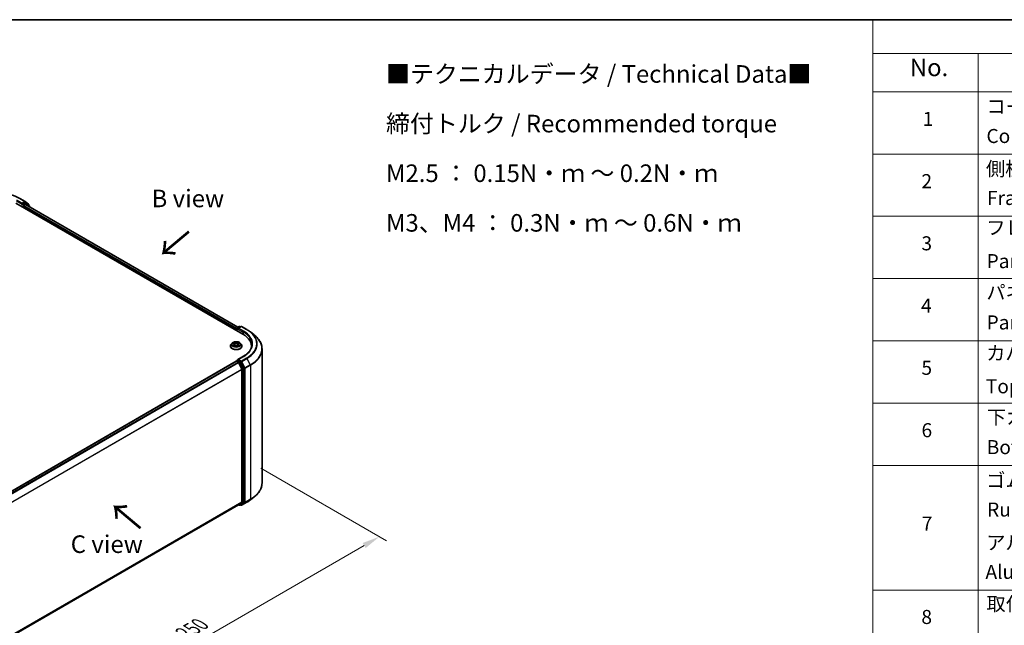
# Model space of a CAD drawing. Units: millimetres. Extents: x 0 to 5925, y 0 to 984.
# Drawn here: x 211 to 562, y 487 to 702 of the extents above; entities that cross this region are included whole.
import ezdxf

# ---------------------------------------------------------------- set-up
doc = ezdxf.new("R2010")
doc.units = ezdxf.units.MM
doc.header["$LTSCALE"] = 2.5
doc.layers.get('Defpoints').update_dxf_attribs({"lineweight": 25})
for name, color, linetype, lineweight in [('Border (ISO)', 7, 'Continuous', 35), ('Dimension (ISO)', 7, 'Continuous', 18), ('Symbol (ISO)', 7, 'Continuous', 18), ('Visible (ISO)', 7, 'Continuous', 35), ('Visible Narrow (ISO)', 7, 'Continuous', 25)]:
    doc.layers.add(name, color=color, linetype=linetype, lineweight=lineweight)
doc.styles.add('Note Text (TK)', font='MS PGothic.ttf')
doc.styles.add('Note Text (TK2)', font='MS PGothic.ttf')
doc.dimstyles.new('Default - Method 1b (TK)', dxfattribs={"dimscale": 2.5, "dimtxt": 2.5, "dimasz": 2.5, "dimexe": 1, "dimexo": 1.5, "dimgap": 1, "dimtad": 1, "dimrnd": 1e-08, "dimdsep": 46, "dimtxsty": 'Note Text (TK)', "dimcen": 0.09, "dimdle": 5, "dimclrd": 100, "dimclre": 100, "dimclrt": 7, "dimadec": 1, "dimazin": 1, "dimtfac": 1, "dimtmove": 0, "dimatfit": 3, "dimfxl": 1, "dimtolj": 1, "dimlwd": -1, "dimlwe": -1, "dimarcsym": 0})

# ---------------------------------------------------------------- blocks, each defined once
blk = doc.blocks.new('図面枠 tk図枠')
at = {"layer": 'Border (ISO)'}
blk.add_line((14.5, 289), (405.5, 289), dxfattribs=at)
blk = doc.blocks.new('テーブル14')
at = {"layer": 'Symbol (ISO)'}
for p, q in [((220.5, 289), (405.5, 289)), ((220.5, 289), (220.5, 284.18)), ((220.5, 284.18), (405.5, 284.18)), ((220.5, 284.18), (220.5, 278.74)), ((235.5, 284.18), (235.5, 278.74)), ((220.5, 278.74), (405.5, 278.74)), ((220.5, 278.74), (220.5, 172.35)), ((235.5, 278.74), (235.5, 172.35)), ((220.5, 269.87), (405.5, 269.87)), ((220.5, 261.01), (405.5, 261.01)), ((220.5, 252.14), (405.5, 252.14)), ((220.5, 243.28), (405.5, 243.28)), ((220.5, 234.41), (405.5, 234.41)), ((220.5, 225.55), (405.5, 225.55)), ((220.5, 207.81), (405.5, 207.81))]:
    blk.add_line(p, q, dxfattribs=at)
at = {"layer": 'Symbol (ISO)', "color": 7, "attachment_point": 7}
for s, insert, char_height, style in [('No.', (225.76, 280.18), 2.5, 'Note Text (TK)'), ('コーナーブロック', (236.69, 275.03), 2, 'Note Text (TK2)'), ('1', (227.6, 273.25), 2, 'Note Text (TK2)'), ('Corner block', (236.68, 270.82), 2, 'Note Text (TK2)'), ('側板', (236.62, 266.15), 2, 'Note Text (TK2)'), ('2', (227.42, 264.39), 2, 'Note Text (TK2)'), ('Frame', (236.76, 262), 2, 'Note Text (TK2)'), ('フレーム', (236.67, 257.77), 2, 'Note Text (TK2)'), ('3', (227.42, 255.54), 2, 'Note Text (TK2)'), ('Panel support frame', (236.7, 253.01), 2, 'Note Text (TK2)'), ('パネル', (236.67, 248.55), 2, 'Note Text (TK2)'), ('4', (227.37, 246.66), 2, 'Note Text (TK2)'), ('Panel', (236.7, 244.28), 2, 'Note Text (TK2)'), ('カバー', (236.65, 239.91), 2, 'Note Text (TK2)'), ('5', (227.42, 237.82), 2, 'Note Text (TK2)'), ('Top cover', (236.59, 235.19), 2, 'Note Text (TK2)'), ('下カバー', (236.74, 230.78), 2, 'Note Text (TK2)'), ('6', (227.43, 228.94), 2, 'Note Text (TK2)'), ('Bottom cover', (236.72, 226.53), 2, 'Note Text (TK2)'), ('ゴム足', (236.65, 221.8), 2, 'Note Text (TK2)'), ('Ruber feet', (236.77, 217.64), 2, 'Note Text (TK2)'), ('7', (227.47, 215.64), 2, 'Note Text (TK2)'), ('アルミ足', (236.65, 212.94), 2, 'Note Text (TK2)'), ('Aluminium feet', (236.54, 208.77), 2, 'Note Text (TK2)'), ('取付ビス (皿M3 x 8)', (236.69, 204.22), 2, 'Note Text (TK2)'), ('8', (227.41, 202.35), 2, 'Note Text (TK2)')]:
    blk.add_mtext(s, dxfattribs=dict(at, insert=insert, char_height=char_height, style=style))
blk = doc.blocks.new('*D22')
at = {"layer": 'Defpoints', "color": 0}
for p in [(293.28, 545.03), (167.01, 472.13), (212.97, 445.59)]:
    blk.add_point(p, dxfattribs=at)
at = {"layer": 'Dimension (ISO)', "color": 100}
for p, q in [((297.03, 542.87), (341.74, 517.05)), ((333.83, 515.37), (218.38, 448.72)), ((170.76, 469.97), (215.47, 444.15))]:
    blk.add_line(p, q, dxfattribs=at)
for points in [[(333.3, 516.27), (334.35, 514.47), (339.24, 518.5)], [(217.86, 449.62), (218.9, 447.82), (212.97, 445.59)]]:
    blk.add_solid(points, dxfattribs=at)
at = {"layer": 'Dimension (ISO)', "color": 7, "insert": (269.74, 484.2), "char_height": 6.25, "attachment_point": 4, "rotation": 30, "style": 'Note Text (TK)'}
blk.add_mtext('\\A1;{\\Q-30.000;\\W0.816;\\H0.816x;250}', dxfattribs=at)

msp = doc.modelspace()

# ---------------------------------------------------------------- linework, layer by layer
at = {"layer": 'Visible (ISO)'}
for p, q in [((211.237, 638.8824), (213.1058, 637.8035)), ((209.7866, 637.2215), (290.5988, 590.5645)), ((211.9141, 636.7443), (211.9207, 636.7481)), ((211.9585, 637.1923), (211.9585, 636.8424)), ((212.9477, 637.4135), (212.11, 636.9299)), ((212.4635, 635.676), (212.4635, 636.1425)), ((212.6151, 636.405), (213.1738, 636.7276)), ((213.4084, 637.22), (213.0549, 637.4241)), ((213.1334, 637.7846), (214.3155, 636.8291)), ((213.2453, 636.7347), (288.8638, 593.0763)), ((214.568, 636.2861), (213.436, 637.2011)), ((214.3951, 636.6624), (214.3951, 636.4259)), ((214.6476, 635.925), (214.6476, 636.1194)), ((288.4209, 592.8205), (289.2586, 593.3042)), ((289.9661, 593.3044), (288.8188, 592.642)), ((289.4729, 593.3042), (289.7193, 593.1619)), ((290.1804, 593.3044), (292.0492, 592.2255)), ((288.225, 592.4016), (288.225, 591.9351)), ((288.3137, 591.8838), (288.3137, 592.6349)), ((293.3255, 591.3642), (294.6762, 590.295)), ((286.1535, 586.3362), (286.1535, 586.36)), ((286.7601, 587.3624), (286.4058, 586.9671)), ((287.1072, 587.4058), (287.4113, 587.224)), ((287.467, 586.3229), (287.7837, 586.4995)), ((287.5986, 586.9742), (287.6571, 586.4289)), ((288.6662, 586.4995), (288.9829, 586.3229)), ((288.8514, 586.9742), (288.7928, 586.4289)), ((289.0386, 587.224), (289.3428, 587.4058)), ((289.6898, 587.3624), (290.0441, 586.9671)), ((290.2964, 586.3362), (290.2964, 586.36)), ((293.6742, 585.7712), (293.6742, 586.2779)), ((290.7947, 582.7018), (288.8188, 581.561)), ((297.4599, 537.6431), (297.4599, 585.3398)), ((187.3106, 522.6636), (288.2694, 580.9521)), ((288.3137, 580.9707), (288.3137, 580.9621)), ((288.3765, 580.9415), (288.9116, 580.6326)), ((288.4209, 581.1563), (288.7811, 581.3642)), ((289.7193, 580.8661), (288.8816, 581.3498)), ((289.028, 580.5024), (290.2102, 578.1819)), ((290.9678, 578.5137), (289.8357, 580.736)), ((290.2453, 578.0496), (290.2453, 530.9361)), ((291.0029, 530.8959), (291.0029, 578.3814)), ((189.3938, 472.364), (289.0188, 529.8825)), ((288.9621, 529.8498), (289.2586, 529.6787)), ((290.2102, 530.8444), (289.028, 529.8889)), ((289.4729, 529.6787), (289.8265, 529.8828)), ((289.9661, 529.6784), (289.7193, 529.8209)), ((289.8357, 529.8891), (290.9678, 530.8042)), ((290.1804, 529.6784), (292.0492, 530.7574)), ((293.3255, 531.6186), (294.6762, 532.6879))]:
    msp.add_line(p, q, dxfattribs=at)
for centre, start, end in [((212.9987, 637.6179), 51.051724, 60), ((213.3013, 637.0344), 51.051724, 60), ((214.1808, 636.6624), 0, 51.051724), ((214.4333, 636.1194), 0, 51.051724), ((288.528, 592.6349), 120, 180), ((289.3658, 593.1186), 60, 120), ((290.0733, 593.1188), 60, 120), ((288.528, 580.9707), 120, 180), ((289.3658, 529.8642), 240, 300), ((290.0733, 529.864), 240, 300)]:
    msp.add_arc(centre, 0.2143, start, end, dxfattribs=at)
for centre, major_axis, start_param, end_param in [((211.8069, 636.9299), (0.1071, -0.1856), 5.49778714, 7.06858347), ((212.6151, 636.23), (0.1071, 0.1856), 0.78539816, 2.35619449), ((212.9477, 637.2386), (0.1071, 0.1856), 0, 0.78539816), ((213.1738, 636.6109), (0.0714, 0.1237), 0, 0.78539816), ((289.0331, 592.5183), (-0.303, 0), 4.71238898, 6.28318531), ((288.3765, 592.4891), (-0.1071, -0.1856), 4.3540694, 5.49778714), ((288.8816, 592.4308), (-0.1071, 0.1856), 0.78539816, 2.35619449), ((283.1742, 586.2779), (10.5, 0), 6.17116049, 7.06858347), ((283.1742, 585.1115), (10.7143, 0), 0.15296584, 0.20062952), ((288.3765, 580.7666), (-0.1071, 0.1856), 5.49778714, 6.28318531), ((289.0331, 581.4373), (-0.303, 0), 4.71238898, 6.28318531), ((288.8816, 581.5247), (-0.1071, -0.1856), 5.49778714, 6.12363721), ((288.9116, 580.4576), (0.1071, -0.1856), 1.48013644, 2.35619449), ((289.7193, 580.6911), (0.1071, -0.1856), 1.48013644, 2.35619449), ((290.0938, 578.1371), (0.1071, -0.1856), 0.78539816, 1.48013644), ((290.8514, 578.4689), (0.1071, -0.1856), 0.78539816, 1.48013644), ((288.9116, 530.0681), (0.1071, -0.1856), 0, 0.09065989), ((289.7193, 530.0684), (0.1071, -0.1856), 0, 0.09065989), ((290.0938, 531.0236), (0.1071, -0.1856), 0.09065989, 0.78539816), ((290.8514, 530.9834), (0.1071, -0.1856), 0.09065989, 0.78539816)]:
    msp.add_ellipse(centre, major_axis=major_axis, ratio=0.57735027, start_param=start_param, end_param=end_param, dxfattribs=at)
for points, knots in [([(193.487, 638.8824), (194.422, 639.4222), (195.5008, 639.8744), (197.8436, 640.5635), (199.1071, 640.8004), (201.6984, 641.0374), (203.0256, 641.0374), (205.6169, 640.8004), (206.8804, 640.5635), (209.2232, 639.8744), (210.302, 639.4222), (211.237, 638.8824)], [3.14159265, 3.14159265, 3.14159265, 3.14159265, 3.45575192, 3.45575192, 3.76991118, 3.76991118, 4.08407045, 4.08407045, 4.39822972, 4.39822972, 4.71238898, 4.71238898, 4.71238898, 4.71238898]), ([(211.9207, 636.7481), (211.927, 636.7518), (211.9332, 636.7561), (211.9483, 636.7682), (211.958, 636.7775), (211.9774, 636.7983), (211.9871, 636.8098), (212.0135, 636.8412), (212.032, 636.8636), (212.0706, 636.9025), (212.0908, 636.9188), (212.11, 636.9299)], [0.0229880286, 0.0229880286, 0.0229880286, 0.0229880286, 0.0270534015, 0.0270534015, 0.0330033777, 0.0330033777, 0.038953354, 0.038953354, 0.0503345484, 0.0503345484, 0.0617157428, 0.0617157428, 0.0617157428, 0.0617157428]), ([(292.0492, 592.2255), (292.1416, 592.1721), (292.2327, 592.1179), (292.4118, 592.0078), (292.5, 591.952), (292.6733, 591.8386), (292.7585, 591.7812), (292.9258, 591.6647), (293.0079, 591.6056), (293.169, 591.4861), (293.248, 591.4255), (293.3255, 591.3642)], [3.141592654, 3.141592654, 3.141592654, 3.141592654, 3.172644837, 3.172644837, 3.203697021, 3.203697021, 3.234749204, 3.234749204, 3.265801387, 3.265801387, 3.296853571, 3.296853571, 3.296853571, 3.296853571]), ([(297.4599, 585.3398), (297.4599, 585.6966), (297.4209, 586.0535), (297.2658, 586.7602), (297.1498, 587.11), (296.8436, 587.7963), (296.6535, 588.1329), (296.2032, 588.7874), (295.943, 589.1055), (295.3573, 589.7185), (295.0317, 590.0135), (294.6762, 590.295)], [2.35619449, 2.35619449, 2.35619449, 2.35619449, 2.482221939, 2.482221939, 2.608249389, 2.608249389, 2.734276838, 2.734276838, 2.860304287, 2.860304287, 2.986331736, 2.986331736, 2.986331736, 2.986331736]), ([(286.4058, 586.9671), (286.3739, 586.9315), (286.3446, 586.8947), (286.2918, 586.8188), (286.2682, 586.7797), (286.2273, 586.6996), (286.21, 586.6585), (286.182, 586.575), (286.1714, 586.5325), (286.1571, 586.4466), (286.1535, 586.4033), (286.1535, 586.36)], [3.449424205, 3.449424205, 3.449424205, 3.449424205, 3.544937527, 3.544937527, 3.64045085, 3.64045085, 3.735964172, 3.735964172, 3.831477495, 3.831477495, 3.926990817, 3.926990817, 3.926990817, 3.926990817]), ([(286.1535, 586.3362), (286.1535, 586.2085), (286.1872, 586.0811), (286.3178, 585.8371), (286.4171, 585.7209), (286.6733, 585.5102), (286.8324, 585.4166), (287.1923, 585.2637), (287.3933, 585.2047), (287.8158, 585.127), (288.0373, 585.1082), (288.4789, 585.1123), (288.699, 585.1352), (289.1163, 585.2207), (289.3135, 585.2832), (289.6657, 585.4428), (289.8204, 585.5399), (290.0702, 585.7602), (290.1656, 585.8834), (290.272, 586.1185), (290.2964, 586.2273), (290.2964, 586.3362)], [3.92699082, 3.92699082, 3.92699082, 3.92699082, 4.2267014, 4.2267014, 4.53911238, 4.53911238, 4.86360542, 4.86360542, 5.18933336, 5.18933336, 5.51408383, 5.51408383, 5.83843868, 5.83843868, 6.16327278, 6.16327278, 6.48907018, 6.48907018, 6.81298523, 6.81298523, 7.06858347, 7.06858347, 7.06858347, 7.06858347]), ([(289.6898, 587.3624), (289.6022, 587.4602), (289.4909, 587.546), (289.2282, 587.6937), (289.0752, 587.7544), (288.7468, 587.8432), (288.5716, 587.8712), (288.2163, 587.8928), (288.0364, 587.8864), (287.6883, 587.8401), (287.5202, 587.8001), (287.2111, 587.6886), (287.0703, 587.617), (286.8791, 587.4801), (286.815, 587.4236), (286.7601, 587.3624)], [1.26296478, 1.26296478, 1.26296478, 1.26296478, 1.5839777, 1.5839777, 1.9184063, 1.9184063, 2.25148375, 2.25148375, 2.58279719, 2.58279719, 2.9145331, 2.9145331, 3.24851107, 3.24851107, 3.4494242, 3.4494242, 3.4494242, 3.4494242]), ([(287.1771, 587.364), (287.1346, 587.4123), (287.0696, 587.4399), (287.0075, 587.4535), (287.0068, 587.4536), (287.0061, 587.4538)], [0.0019022161, 0.0019022161, 0.0019022161, 0.0019022161, 0.0320559737, 0.0320559737, 0.0323943032, 0.0323943032, 0.0323943032, 0.0323943032]), ([(287.0061, 587.4538), (287.0068, 587.4535), (287.0074, 587.4533), (287.0138, 587.4509), (287.0195, 587.4486), (287.0253, 587.4462)], [-0.03239430317, -0.03239430317, -0.03239430317, -0.03239430317, -0.03205597372, -0.03205597372, -0.02897275834, -0.02897275834, -0.02897275834, -0.02897275834]), ([(287.0093, 586.503), (287.0089, 586.5028), (287.0085, 586.5027), (287.0074, 586.5023), (287.0068, 586.502), (287.0061, 586.5018)], [-0.000230599076, -0.000230599076, -0.000230599076, -0.000230599076, 0, 0, 0.000338329447, 0.000338329447, 0.000338329447, 0.000338329447]), ([(287.0061, 586.5018), (287.0068, 586.5019), (287.0075, 586.5021), (287.0087, 586.5023), (287.0092, 586.5024), (287.0097, 586.5025)], [-0.000338329447, -0.000338329447, -0.000338329447, -0.000338329447, 0, 0, 0.000241517914, 0.000241517914, 0.000241517914, 0.000241517914]), ([(287.2452, 586.4758), (287.2581, 586.4651), (287.2721, 586.4543), (287.3021, 586.4328), (287.3181, 586.422), (287.3522, 586.4009), (287.3702, 586.3904), (287.4081, 586.3699), (287.428, 586.3599), (287.4609, 586.3445), (287.4733, 586.3389), (287.4859, 586.3334)], [4.534916607, 4.534916607, 4.534916607, 4.534916607, 4.605062038, 4.605062038, 4.675207469, 4.675207469, 4.7453529, 4.7453529, 4.815498331, 4.815498331, 4.856375894, 4.856375894, 4.856375894, 4.856375894]), ([(287.4026, 587.6796), (287.4023, 587.6799), (287.4021, 587.6801), (287.4014, 587.6807), (287.401, 587.6811), (287.4005, 587.6815)], [-0.000230599076, -0.000230599076, -0.000230599076, -0.000230599076, 0, 0, 0.000338329447, 0.000338329447, 0.000338329447, 0.000338329447]), ([(287.4005, 587.6815), (287.4008, 587.6811), (287.4011, 587.6807), (287.4015, 587.68), (287.4017, 587.6797), (287.4019, 587.6794)], [-0.000338329447, -0.000338329447, -0.000338329447, -0.000338329447, 0, 0, 0.000241517914, 0.000241517914, 0.000241517914, 0.000241517914]), ([(287.4797, 586.3299), (287.4449, 586.3321), (287.4237, 586.3099), (287.4011, 586.2749), (287.4008, 586.2745), (287.4005, 586.2741)], [0.0024310368, 0.0024310368, 0.0024310368, 0.0024310368, 0.0320559737, 0.0320559737, 0.0323943032, 0.0323943032, 0.0323943032, 0.0323943032]), ([(287.4005, 586.2741), (287.401, 586.2744), (287.4014, 586.2748), (287.4055, 586.2785), (287.4093, 586.2817), (287.413, 586.2848)], [-0.03239430317, -0.03239430317, -0.03239430317, -0.03239430317, -0.03205597372, -0.03205597372, -0.02897275834, -0.02897275834, -0.02897275834, -0.02897275834]), ([(287.5986, 586.9742), (287.5965, 586.9936), (287.592, 587.0129), (287.5786, 587.0504), (287.5697, 587.0687), (287.5478, 587.104), (287.5348, 587.1209), (287.5053, 587.1533), (287.4887, 587.1686), (287.4523, 587.1976), (287.4325, 587.2113), (287.4113, 587.224)], [0.847301519, 0.847301519, 0.847301519, 0.847301519, 0.988509822, 0.988509822, 1.129718125, 1.129718125, 1.270926428, 1.270926428, 1.412134731, 1.412134731, 1.553343034, 1.553343034, 1.553343034, 1.553343034]), ([(288.6662, 586.4995), (288.6185, 586.526), (288.5644, 586.548), (288.4478, 586.5814), (288.3854, 586.5928), (288.2576, 586.6043), (288.1923, 586.6043), (288.0646, 586.5928), (288.0021, 586.5814), (287.8856, 586.548), (287.8314, 586.526), (287.7837, 586.4995)], [1.58824962, 1.58824962, 1.58824962, 1.58824962, 1.89542757, 1.89542757, 2.20260552, 2.20260552, 2.50978346, 2.50978346, 2.81696141, 2.81696141, 3.12413936, 3.12413936, 3.12413936, 3.12413936]), ([(289.0386, 587.224), (289.0174, 587.2113), (288.9976, 587.1976), (288.9612, 587.1686), (288.9446, 587.1533), (288.9151, 587.1209), (288.9021, 587.104), (288.8802, 587.0687), (288.8713, 587.0504), (288.8579, 587.0129), (288.8535, 586.9936), (288.8514, 586.9742)], [3.159045946, 3.159045946, 3.159045946, 3.159045946, 3.300254249, 3.300254249, 3.441462552, 3.441462552, 3.582670855, 3.582670855, 3.723879158, 3.723879158, 3.865087461, 3.865087461, 3.865087461, 3.865087461]), ([(288.9615, 587.5299), (289.0015, 587.5853), (289.0244, 587.6423), (289.0489, 587.6807), (289.0491, 587.6811), (289.0494, 587.6815)], [0, 0, 0, 0, 0.0320559737, 0.0320559737, 0.0323943032, 0.0323943032, 0.0323943032, 0.0323943032]), ([(288.964, 586.3334), (288.9767, 586.3389), (288.9891, 586.3445), (289.0219, 586.3599), (289.0418, 586.3699), (289.0797, 586.3904), (289.0978, 586.4009), (289.1318, 586.422), (289.1479, 586.4328), (289.1779, 586.4543), (289.1918, 586.4651), (289.2048, 586.4758)], [6.139198394, 6.139198394, 6.139198394, 6.139198394, 6.180075957, 6.180075957, 6.250221388, 6.250221388, 6.320366819, 6.320366819, 6.390512249, 6.390512249, 6.46065768, 6.46065768, 6.46065768, 6.46065768]), ([(289.0494, 587.6815), (289.049, 587.6811), (289.0486, 587.6807), (289.0444, 587.6771), (289.0407, 587.6736), (289.0369, 587.6701)], [-0.03239430317, -0.03239430317, -0.03239430317, -0.03239430317, -0.03205597372, -0.03205597372, -0.02897275834, -0.02897275834, -0.02897275834, -0.02897275834]), ([(289.0473, 586.2759), (289.0476, 586.2757), (289.0479, 586.2754), (289.0486, 586.2748), (289.049, 586.2744), (289.0494, 586.2741)], [-0.000230599076, -0.000230599076, -0.000230599076, -0.000230599076, 0, 0, 0.000338329447, 0.000338329447, 0.000338329447, 0.000338329447]), ([(289.0494, 586.2741), (289.0491, 586.2745), (289.0489, 586.2749), (289.0485, 586.2756), (289.0483, 586.2758), (289.0481, 586.2761)], [-0.000338329447, -0.000338329447, -0.000338329447, -0.000338329447, 0, 0, 0.000241517914, 0.000241517914, 0.000241517914, 0.000241517914]), ([(289.265, 586.5042), (289.3072, 586.5121), (289.3765, 586.516), (289.4424, 586.5021), (289.4431, 586.5019), (289.4438, 586.5018)], [0, 0, 0, 0, 0.0320559737, 0.0320559737, 0.0323943032, 0.0323943032, 0.0323943032, 0.0323943032]), ([(289.4438, 586.5018), (289.4432, 586.502), (289.4425, 586.5023), (289.4362, 586.5047), (289.4304, 586.5067), (289.4247, 586.5087)], [-0.03239430317, -0.03239430317, -0.03239430317, -0.03239430317, -0.03205597372, -0.03205597372, -0.02897275834, -0.02897275834, -0.02897275834, -0.02897275834]), ([(289.4438, 587.4538), (289.4431, 587.4536), (289.4424, 587.4535), (289.4412, 587.4532), (289.4408, 587.4531), (289.4403, 587.453)], [-0.000338329447, -0.000338329447, -0.000338329447, -0.000338329447, 0, 0, 0.000241517914, 0.000241517914, 0.000241517914, 0.000241517914]), ([(289.4406, 587.4526), (289.4411, 587.4527), (289.4415, 587.4529), (289.4425, 587.4533), (289.4432, 587.4535), (289.4438, 587.4538)], [-0.000230599076, -0.000230599076, -0.000230599076, -0.000230599076, 0, 0, 0.000338329447, 0.000338329447, 0.000338329447, 0.000338329447]), ([(290.2964, 586.36), (290.2964, 586.4033), (290.2928, 586.4466), (290.2786, 586.5325), (290.2679, 586.575), (290.2399, 586.6585), (290.2226, 586.6996), (290.1817, 586.7797), (290.1582, 586.8188), (290.1053, 586.8947), (290.0761, 586.9315), (290.0441, 586.9671)], [0.785398163, 0.785398163, 0.785398163, 0.785398163, 0.880911486, 0.880911486, 0.976424808, 0.976424808, 1.071938131, 1.071938131, 1.167451453, 1.167451453, 1.262964775, 1.262964775, 1.262964775, 1.262964775]), ([(293.8885, 586.9778), (293.8885, 586.6668), (293.8462, 586.3559), (293.677, 585.739), (293.55, 585.4331), (293.2123, 584.8331), (293.0016, 584.5391), (292.5003, 583.971), (292.2096, 583.697), (291.5549, 583.1767), (291.1909, 582.9305), (290.7947, 582.7018)], [3.926990817, 3.926990817, 3.926990817, 3.926990817, 4.08407045, 4.08407045, 4.241150082, 4.241150082, 4.398229715, 4.398229715, 4.555309348, 4.555309348, 4.71238898, 4.71238898, 4.71238898, 4.71238898]), ([(288.7811, 581.3642), (288.7903, 581.3695), (288.8057, 581.3724), (288.8418, 581.3681), (288.8624, 581.3608), (288.8816, 581.3498)], [0.038953354, 0.038953354, 0.038953354, 0.038953354, 0.0503345484, 0.0503345484, 0.0617157428, 0.0617157428, 0.0617157428, 0.0617157428]), ([(297.4599, 537.6431), (297.4599, 537.2862), (297.4209, 536.9293), (297.2658, 536.2226), (297.1498, 535.8728), (296.8436, 535.1865), (296.6535, 534.85), (296.2032, 534.1954), (295.943, 533.8774), (295.3573, 533.2643), (295.0317, 532.9693), (294.6762, 532.6879)], [3.926990817, 3.926990817, 3.926990817, 3.926990817, 4.053018266, 4.053018266, 4.179045715, 4.179045715, 4.305073165, 4.305073165, 4.431100614, 4.431100614, 4.557128063, 4.557128063, 4.557128063, 4.557128063]), ([(292.0492, 530.7574), (292.1416, 530.8107), (292.2327, 530.8649), (292.4118, 530.975), (292.5, 531.0309), (292.6733, 531.1442), (292.7585, 531.2017), (292.9258, 531.3182), (293.0079, 531.3772), (293.169, 531.4968), (293.248, 531.5573), (293.3255, 531.6186)], [1.570796327, 1.570796327, 1.570796327, 1.570796327, 1.60184851, 1.60184851, 1.632900694, 1.632900694, 1.663952877, 1.663952877, 1.695005061, 1.695005061, 1.726057244, 1.726057244, 1.726057244, 1.726057244])]:
    msp.add_open_spline(points, degree=3, knots=knots, dxfattribs=at)
for points in [[(287.0253, 587.4462), (287.0531, 587.4349), (287.081, 587.4215), (287.1072, 587.4059)], [(287.413, 586.2848), (287.4307, 586.2996), (287.4485, 586.3126), (287.467, 586.3229)], [(289.0369, 587.6701), (289.0016, 587.6372), (288.9656, 587.5964), (288.9254, 587.5571)], [(289.4247, 586.5087), (289.3705, 586.5274), (289.3158, 586.539), (289.2746, 586.5468)], [(289.3427, 587.4059), (289.3428, 587.4059), (289.3428, 587.4059), (289.3428, 587.406)]]:
    msp.add_open_spline(points, degree=3, dxfattribs=at)
at = {"layer": 'Visible Narrow (ISO)'}
for p, q in [((211.9585, 637.1923), (210.0897, 638.2713)), ((211.1299, 638.8718), (212.9987, 637.7929)), ((209.9381, 638.0088), (211.9585, 636.8424)), ((211.8069, 636.7549), (212.312, 636.4633)), ((212.9987, 637.7929), (211.9585, 637.1923)), ((212.4635, 636.7257), (212.11, 636.9299)), ((212.312, 636.4633), (212.312, 635.7634)), ((213.3013, 637.2094), (212.4635, 636.7257)), ((212.4635, 636.1425), (288.225, 592.4016)), ((212.6151, 636.4633), (213.4528, 636.947)), ((212.6151, 636.405), (212.6151, 636.4633)), ((212.6151, 636.405), (288.3224, 592.6953)), ((212.9477, 637.4135), (213.1502, 637.5304)), ((212.9477, 637.4135), (213.3013, 637.2094)), ((213.1502, 637.5304), (214.3323, 636.5749)), ((213.1738, 636.7276), (288.822, 593.0521)), ((213.4528, 636.947), (214.5849, 636.0319)), ((214.3323, 636.5749), (214.3323, 636.4766)), ((214.5849, 636.0319), (214.5849, 635.9613)), ((288.528, 592.8099), (289.3658, 593.2936)), ((288.8188, 592.642), (288.528, 592.8099)), ((289.0331, 592.6933), (290.0733, 593.2938)), ((290.9019, 591.6143), (289.0331, 592.6933)), ((289.3658, 593.2936), (289.6565, 593.1257)), ((290.0733, 593.2938), (291.9421, 592.2149)), ((288.3765, 592.5474), (288.8816, 592.2558)), ((288.3765, 591.8476), (288.3765, 592.5474)), ((288.73, 592.5183), (290.7504, 591.3519)), ((290.7504, 591.3519), (290.7504, 590.4752)), ((287.0061, 587.4538), (287.393, 587.2225)), ((287.393, 586.7331), (287.0061, 586.5018)), ((287.1754, 586.5468), (287.4186, 586.6922)), ((287.3043, 586.4315), (287.2789, 586.4726)), ((287.8011, 587.4581), (287.4005, 587.6815)), ((287.4005, 586.2741), (287.8011, 586.4974)), ((287.4186, 586.6922), (287.4437, 586.3525)), ((287.4459, 586.323), (287.4459, 586.3229)), ((287.4468, 586.3105), (287.4468, 586.3104)), ((287.5246, 587.5571), (287.7764, 587.4167)), ((287.7404, 586.9109), (287.6125, 587.3725)), ((287.7764, 587.4167), (287.7404, 586.9109)), ((289.0494, 587.6815), (288.6488, 587.4581)), ((288.6488, 586.4974), (289.0494, 586.2741)), ((288.6735, 587.4167), (288.9254, 587.5571)), ((288.6735, 587.4167), (288.7096, 586.9109)), ((288.8375, 587.3725), (288.7096, 586.9109)), ((289.0032, 586.3105), (289.0032, 586.3104)), ((289.0041, 586.323), (289.0041, 586.3229)), ((289.0314, 586.6922), (289.0063, 586.3525)), ((289.0314, 586.6922), (289.2746, 586.5468)), ((289.057, 587.2225), (289.4438, 587.4538)), ((289.4438, 586.5018), (289.057, 586.7331)), ((289.1711, 586.4726), (289.1456, 586.4315)), ((289.0331, 581.6122), (290.9019, 582.6912)), ((187.3735, 522.6274), (288.3765, 580.9415)), ((187.9086, 522.3185), (288.9116, 580.6326)), ((188.0795, 522.2198), (289.028, 580.5024)), ((288.528, 581.1457), (288.8816, 581.3498)), ((289.3658, 580.662), (288.528, 581.1457)), ((289.0246, 580.5091), (289.2142, 580.3995)), ((290.0733, 581.0117), (289.0331, 581.6122)), ((289.2142, 580.3995), (290.3463, 578.1773)), ((289.7193, 580.8661), (289.3658, 580.662)), ((289.4822, 580.5318), (289.8357, 580.736)), ((290.6142, 578.3096), (289.4822, 580.5318)), ((289.7193, 580.8661), (289.9218, 580.7492)), ((289.9218, 580.7492), (291.1039, 578.4287)), ((291.9421, 582.0906), (290.0733, 581.0117)), ((290.1897, 580.8815), (292.0585, 581.9604)), ((291.3718, 578.561), (290.1897, 580.8815)), ((293.2406, 579.6399), (291.3718, 578.561)), ((291.407, 578.4287), (293.2757, 579.5076)), ((292.0585, 581.9604), (293.2406, 579.6399)), ((293.2757, 579.5076), (293.2757, 531.811)), ((189.3326, 519.9402), (290.2102, 578.1819)), ((189.3877, 519.8195), (290.2453, 578.0496)), ((290.3463, 578.1773), (290.3463, 530.6918)), ((290.9678, 578.5137), (290.6142, 578.3096)), ((290.6493, 578.1773), (291.0029, 578.3814)), ((290.6493, 530.6918), (290.6493, 578.1773)), ((291.1039, 578.4287), (291.1039, 530.732)), ((291.407, 530.732), (291.407, 578.4287)), ((189.3938, 472.7095), (290.2453, 530.9361)), ((189.3938, 472.6381), (290.2102, 530.8444)), ((189.3938, 472.3651), (289.028, 529.8889)), ((289.2142, 529.7768), (289.0246, 529.8863)), ((290.3463, 530.6918), (289.2142, 529.7768)), ((289.4822, 529.685), (290.6142, 530.6001)), ((289.8357, 529.8891), (289.4822, 529.685)), ((289.9218, 529.7765), (289.7821, 529.8572)), ((291.1039, 530.732), (289.9218, 529.7765)), ((292.0585, 530.7637), (290.1897, 529.6848)), ((290.1897, 529.6848), (291.3718, 530.6403)), ((290.6142, 530.6001), (290.9678, 530.8042)), ((291.0029, 530.8959), (290.6493, 530.6918)), ((291.3718, 530.6403), (293.2406, 531.7192)), ((293.2757, 531.811), (291.407, 530.732)), ((292.0585, 530.7637), (293.2406, 531.7192))]:
    msp.add_line(p, q, dxfattribs=at)
for centre, major_axis, ratio, start_param, end_param in [((211.1299, 638.6969), (0.1071, 0.1856), 0.57735027, 0, 0.78539816), ((212.4635, 636.5508), (-0.1071, -0.1856), 0.57735027, 3.92699082, 5.49778714), ((212.4635, 636.5508), (0.2143, 0), 0.57735027, 3.92699082, 5.49778714), ((212.4635, 636.5508), (-0.1071, 0.1856), 0.57735027, 3.92699082, 5.49778714), ((212.9987, 637.6179), (0.1071, 0.1856), 0.57735027, 0, 0.78539816), ((212.9987, 637.6179), (-0.1071, 0.1856), 0.57735027, 3.92699082, 5.49778714), ((212.9987, 637.6179), (0.1347, 0.1667), 0.8131434, 4.83973301, 6.28318531), ((213.3013, 637.0344), (0.1071, 0.1856), 0.57735027, 0, 0.78539816), ((213.3013, 637.0344), (-0.1071, 0.1856), 0.57735027, 3.92699082, 5.49778714), ((213.3013, 637.0344), (0.1347, 0.1667), 0.8131434, 4.83973301, 6.28318531), ((214.1808, 636.6624), (0.1347, 0.1667), 0.8131434, 4.83973301, 6.28318531), ((214.1808, 636.6624), (0.2143, 0), 0.57735027, 5.49778714, 6.28318531), ((214.4333, 636.1194), (0.1347, 0.1667), 0.8131434, 4.83973301, 6.28318531), ((214.4333, 636.1194), (0.2143, 0), 0.57735027, 5.49778714, 6.28318531), ((288.528, 592.6349), (0.1071, 0.1856), 0.57735027, 0.78539816, 2.35619449), ((288.528, 592.6349), (-0.1071, 0.1856), 0.57735027, 5.49778714, 6.28318531), ((289.3658, 593.1186), (-0.1071, 0.1856), 0.57735027, 5.49778714, 6.28318531), ((289.3658, 593.1186), (0.1071, 0.1856), 0.57735027, 0, 0.78539816), ((290.0733, 593.1188), (-0.1071, 0.1856), 0.57735027, 5.49778714, 6.28318531), ((290.0733, 593.1188), (0.1071, 0.1856), 0.57735027, 0, 0.78539816), ((288.528, 592.6349), (-0.2143, 0), 0.57735027, 0, 0.78539816), ((290.9019, 591.4393), (0.1071, 0.1856), 0.57735027, 0.78539816, 2.35619449), ((283.1742, 586.9778), (10.7143, 0), 0.57735027, 0, 0.78539816), ((283.1742, 587.1527), (10.9286, 0), 0.57735027, 5.49778714, 7.06858347), ((291.9421, 592.0399), (0.1071, 0.1856), 0.57735027, 0, 0.78539816), ((283.1742, 587.1527), (12.3996, 0), 0.57735027, 5.49778714, 7.06858347), ((283.1742, 587.0898), (12.5643, 0), 0.57735027, 5.49778714, 6.91332255), ((283.1742, 585.4518), (14.236, 0), 0.57735027, 5.49778714, 6.91332255), ((288.225, 586.4236), (-2.0483, 0), 0.57735027, 5.8056187, 9.90234457), ((288.225, 586.36), (-2.0714, 0), 0.57735027, 0, 3.14159265), ((288.225, 586.3362), (2.0714, 0), 0.57735027, 3.14159265, 6.28318531), ((288.225, 586.9247), (-1.6494, 0), 0.57735027, 5.8056187, 9.90234457), ((288.225, 586.9778), (-1.4715, 0), 0.57735027, 5.30710262, 5.68847167), ((288.225, 586.9778), (1.4715, 0), 0.57735027, 3.7363063, 4.11767534), ((287.201, 586.5351), (-0.0069, -0.035), 0.77975364, 4.52690487, 5.92208704), ((287.0917, 586.2691), (-0.1126, -0.2689), 0.71221962, 2.67200967, 3.28726555), ((287.3044, 586.4608), (-0.0304, -0.0188), 0.72973605, 5.16344533, 5.77548257), ((288.225, 586.8158), (1.1516, 0), 0.57735027, 2.17629431, 2.42062218), ((287.393, 587.1933), (0.0183, 0.0307), 0.58733849, 0, 0.79427846), ((286.9541, 586.9778), (0.6101, 0), 0.57735027, 5.51524044, 7.05113018), ((287.393, 586.7039), (0.0183, -0.0307), 0.58733849, 0.86378433, 2.3473142), ((286.9541, 586.9512), (0.6457, 0), 0.57735027, 5.51524044, 6.34508866), ((287.4999, 587.5449), (-0.0292, -0.0206), 0.18497367, 1.04331702, 2.43849919), ((287.4057, 587.3963), (0.1512, -0.3022), 0.54762693, 1.22702055, 1.84227642), ((287.5877, 587.3602), (-0.0344, -0.0095), 0.22291783, 3.85158054, 5.20700366), ((287.7157, 586.8987), (-0.0344, -0.0095), 0.22288452, 3.85157383, 5.20261978), ((287.8011, 587.429), (-0.0174, -0.0312), 0.56718618, 3.91841516, 5.40194502), ((288.225, 587.6849), (0.6457, 0), 0.57735027, 3.94444411, 5.48033385), ((287.8011, 586.4683), (-0.0174, 0.0312), 0.56718618, 5.5063628, 6.28318531), ((288.225, 587.7115), (-0.6101, 0), 0.57735027, 0.80285146, 2.3387412), ((288.225, 586.244), (0.6101, 0), 0.57735027, 0.80285146, 2.3387412), ((288.6488, 587.429), (0.0174, -0.0312), 0.56718618, 0.88124028, 2.36477015), ((288.6488, 586.4683), (0.0174, 0.0312), 0.56718618, 0, 0.7768225), ((288.7343, 586.8987), (-0.0344, 0.0095), 0.22288452, 4.22215818, 5.57320413), ((289.4959, 586.9778), (-0.6101, 0), 0.57735027, 5.51524044, 7.05113018), ((289.0442, 587.3963), (-0.1512, -0.3022), 0.54762693, 4.44090888, 5.05616476), ((288.8622, 587.3602), (-0.0344, 0.0095), 0.22291783, 4.2177743, 5.57319742), ((289.4959, 586.9512), (-0.6457, 0), 0.57735027, 6.22128195, 7.05113018), ((288.225, 586.8158), (1.1516, 0), 0.57735027, 0.72097047, 0.96529834), ((288.9501, 587.5449), (-0.0292, 0.0206), 0.18497367, 0.70309346, 2.09827563), ((289.057, 586.7039), (-0.0183, -0.0307), 0.58733849, 3.93587111, 5.41940097), ((289.057, 587.1933), (-0.0183, 0.0307), 0.58733849, 5.48890685, 6.28318531), ((288.225, 586.9778), (-1.4715, 0), 0.57735027, 3.7363063, 4.11767534), ((288.225, 586.9778), (1.4715, 0), 0.57735027, 5.30710262, 5.68847167), ((289.3582, 586.2691), (0.1126, -0.2689), 0.71221962, 2.99591976, 3.61117564), ((289.1455, 586.4608), (-0.0304, 0.0188), 0.72973605, 3.64929539, 4.26133263), ((289.249, 586.5351), (0.0069, -0.035), 0.77975364, 0.36109827, 1.75628044), ((290.9019, 582.5162), (-0.1071, 0.1856), 0.57735027, 5.49778714, 6.28318531), ((283.1742, 585.3398), (14.2857, 0), 0.57735027, 5.49778714, 6.28318531), ((288.528, 580.9707), (-0.2143, 0), 0.57735027, 0, 0.07012361), ((288.528, 580.9707), (0.1071, 0.1856), 0.57735027, 0.78539816, 2.06167901), ((288.528, 580.9707), (-0.1071, 0.1856), 0.57735027, 5.49778714, 6.28318531), ((289.3658, 580.487), (0.1071, 0.1856), 0.57735027, 0.78539816, 2.35619449), ((289.3658, 580.487), (-0.1909, -0.0973), 0.07392213, 0.61742098, 2.18821731), ((289.3658, 580.487), (-0.1071, 0.1856), 0.57735027, 4.62172909, 5.49778714), ((290.0733, 580.8367), (0.1071, 0.1856), 0.57735027, 0.78539816, 2.35619449), ((290.0733, 580.8367), (-0.1909, -0.0973), 0.07392213, 0.61742098, 2.18821731), ((290.0733, 580.8367), (-0.1071, 0.1856), 0.57735027, 4.62172909, 5.49778714), ((291.9421, 581.9156), (0.1071, -0.1856), 0.57735027, 1.48013644, 2.35619449), ((293.1242, 579.5951), (-0.1071, 0.1856), 0.57735027, 3.92699082, 4.62172909), ((290.4978, 578.2648), (0.1909, 0.0973), 0.07392213, 3.75901364, 5.32980996), ((290.4978, 578.2648), (-0.2143, 0), 0.57735027, 0.78539816, 2.35619449), ((290.4978, 578.2648), (-0.1071, 0.1856), 0.57735027, 3.92699082, 4.62172909), ((291.2554, 578.5162), (0.1909, 0.0973), 0.07392213, 3.75901364, 5.32980996), ((291.2554, 578.5162), (-0.2143, 0), 0.57735027, 0.78539816, 2.35619449), ((291.2554, 578.5162), (-0.1071, 0.1856), 0.57735027, 3.92699082, 4.62172909), ((283.1742, 537.6431), (14.2857, 0), 0.57735027, 5.49778714, 6.28318531), ((289.3658, 529.8642), (-0.1071, -0.1856), 0.57735027, 5.49778714, 6.28318531), ((289.3658, 529.8642), (0.1347, -0.1667), 0.8131434, 4.58504495, 6.15584128), ((289.3658, 529.8642), (0.1071, -0.1856), 0.57735027, 0, 0.09065989), ((290.0733, 529.864), (-0.1071, -0.1856), 0.57735027, 5.49778714, 6.28318531), ((290.0733, 529.864), (0.1347, -0.1667), 0.8131434, 4.58504495, 6.15584128), ((290.0733, 529.864), (0.1071, -0.1856), 0.57735027, 0, 0.09065989), ((290.4978, 530.7793), (0.2143, 0), 0.57735027, 3.92699082, 5.49778714), ((290.4978, 530.7793), (0.1347, -0.1667), 0.8131434, 4.58504495, 6.15584128), ((290.4978, 530.7793), (0.1071, -0.1856), 0.57735027, 0.09065989, 0.78539816), ((291.2554, 530.8195), (0.2143, 0), 0.57735027, 3.92699082, 5.49778714), ((291.2554, 530.8195), (0.1347, -0.1667), 0.8131434, 4.58504495, 6.15584128), ((291.2554, 530.8195), (0.1071, -0.1856), 0.57735027, 0.09065989, 0.78539816), ((291.9421, 530.9429), (0.1071, -0.1856), 0.57735027, 0, 0.09065989), ((283.1742, 535.893), (-12.5643, 0), 0.57735027, 2.35619449, 2.51145541), ((283.1742, 537.5311), (14.236, 0), 0.57735027, 5.49778714, 5.65304806), ((293.1242, 531.8984), (0.1071, -0.1856), 0.57735027, 0.09065989, 0.78539816)]:
    msp.add_ellipse(centre, major_axis=major_axis, ratio=ratio, start_param=start_param, end_param=end_param, dxfattribs=at)
msp.add_ellipse((288.225, 586.9778), major_axis=(1.5296, 0), ratio=0.57735027, dxfattribs=at)
for points in [[(287.1754, 586.5468), (287.1301, 586.5382), (287.0685, 586.5251), (287.0093, 586.503)], [(287.0097, 586.5025), (287.0745, 586.5159), (287.1431, 586.512), (287.1849, 586.5042)], [(287.1849, 586.5042), (287.2072, 586.5), (287.2275, 586.4903), (287.2451, 586.4757)], [(287.4019, 587.6794), (287.4259, 587.6415), (287.4487, 587.5848), (287.4885, 587.5299)], [(287.5246, 587.5571), (287.4804, 587.6002), (287.4413, 587.6452), (287.4026, 587.6796)], [(287.4885, 587.5299), (287.5247, 587.4798), (287.5531, 587.4213), (287.5695, 587.3624)], [(287.5695, 587.3624), (287.6122, 587.2086), (287.6549, 587.0548), (287.6976, 586.901)], [(287.6976, 586.901), (287.7336, 586.7712), (287.7754, 586.644), (287.8257, 586.5209)], [(287.8596, 586.5357), (287.8131, 586.6575), (287.774, 586.7831), (287.7404, 586.9109)], [(288.7096, 586.9109), (288.6759, 586.7831), (288.6369, 586.6575), (288.5903, 586.5357)], [(288.6243, 586.5209), (288.6745, 586.644), (288.7164, 586.7712), (288.7524, 586.901)], [(288.7524, 586.901), (288.7951, 587.0548), (288.8377, 587.2086), (288.8804, 587.3624)], [(288.8804, 587.3624), (288.8968, 587.4213), (288.9252, 587.4798), (288.9615, 587.5299)], [(289.0481, 586.2761), (289.0259, 586.3102), (289.0047, 586.3321), (288.9703, 586.3299)], [(288.983, 586.3229), (289.005, 586.3106), (289.0262, 586.2944), (289.0473, 586.2759)], [(289.2048, 586.4757), (289.2224, 586.4903), (289.2428, 586.5), (289.265, 586.5042)], [(289.4403, 587.453), (289.3793, 587.4394), (289.315, 587.4119), (289.2728, 587.364)], [(289.3428, 587.406), (289.374, 587.4245), (289.4077, 587.44), (289.4406, 587.4526)]]:
    msp.add_open_spline(points, degree=3, dxfattribs=at)

# ---------------------------------------------------------------- block references
at = {"xscale": 2.5, "yscale": 2.5, "zscale": 2.5}
for name in ['図面枠 tk図枠', 'テーブル14']:
    msp.add_blockref(name, (-36.25, -20), dxfattribs=at)

# ---------------------------------------------------------------- texts
at = {"layer": 'Symbol (ISO)', "color": 7, "insert": (341.6062, 686.3218), "char_height": 6.25, "width": 154.093564, "attachment_point": 1, "line_spacing_factor": 1.695652, "style": 'Note Text (TK)'}
msp.add_mtext('\\fＭＳ Ｐゴシック|b0|i0;■テクニカルデータ / Technical Data■\\P\\fＭＳ Ｐゴシック|b0|i0;締付トルク / Recommended torque\\P\\fＭＳ Ｐゴシック|b0|i0;M2.5 ： 0.15N・ｍ ～ 0.2N・ｍ\\P\\fＭＳ Ｐゴシック|b0|i0;M3、M4 ： 0.3N・ｍ ～ 0.6N・ｍ', dxfattribs=at)
at = {"layer": 'Symbol (ISO)', "color": 7, "char_height": 6.25, "attachment_point": 5, "line_spacing_factor": 1.5, "style": 'Note Text (TK)'}
for s, insert in [('\\fＭＳ Ｐゴシック|b0|i0;B view', (271.0243, 638.8826)), ('\\fＭＳ Ｐゴシック|b0|i0;C view', (242.1562, 515.8432))]:
    msp.add_mtext(s, dxfattribs=dict(at, insert=insert))
at = {"layer": 'Symbol (ISO)', "color": 7, "char_height": 10, "attachment_point": 4, "line_spacing_factor": 1.5, "style": 'Note Text (TK)'}
for insert, rotation in [((271.7009, 627.5934), 220), ((254.7001, 521.3175), 140)]:
    msp.add_mtext('\\fＭＳ Ｐゴシック|b0|i0;{\\H10.0000;→}', dxfattribs=dict(at, insert=insert, rotation=rotation))

# ---------------------------------------------------------------- dimensions: what is measured, and where the dimension line sits
at = {"layer": 'Dimension (ISO)', "color": 100}
dim = msp.add_linear_dim(base=(212.9686, 445.5947), p1=(293.2757, 545.0323), p2=(167.0067, 472.1308), angle=30, text='{\\Q-30.000;\\W0.816;\\H0.816x;<>}', dimstyle='Default - Method 1b (TK)', override={"dimgap": 1, "dimdec": 2, "dimlfac": 1.714643, "dimtol": 0, "dimlim": 0, "dimtp": 0, "dimtm": 0, "dimtdec": 2, "dimtofl": 0, "dimatfit": 1}, dxfattribs=at)
dim.commit()
dim.dimension.update_dxf_attribs({"geometry": '*D22', "text_midpoint": (276.1031, 482.0454), "dimtype": 160})

doc.saveas('drawing.dxf')
